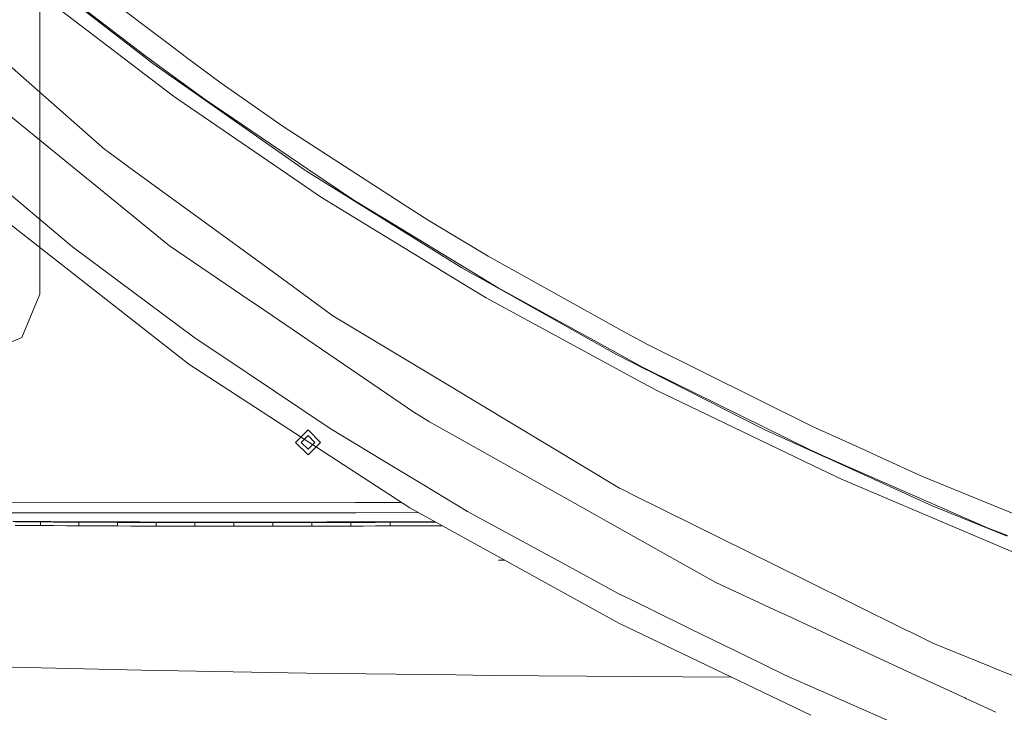
# Model space of a CAD drawing. Units: millimetres. Extents: x 663 to 11014, y -1552 to 1647.
# Drawn here: x 3106 to 3506, y -976 to -695 of the extents above; entities that cross this region are included whole.
import ezdxf

# ---------------------------------------------------------------- set-up
doc = ezdxf.new("R2010")
doc.units = ezdxf.units.MM
doc.layers.add('1', color=7, linetype='Continuous', true_color=0xffffff)

msp = doc.modelspace()

# ---------------------------------------------------------------- linework, layer by layer
at = {"layer": '1', "color": 18, "linetype": 'Continuous', "lineweight": 13}
for p, q in [((3114.499778, -743.507802), (3114.499778, -608.507812)), ((3104.980469, -669.687152), (3157.227039, -710.093081)), ((3154.524088, -715.004027), (3107.769728, -679.296613)), ((3134.069443, -679.927528), (3166.598082, -704.401195)), ((3157.132149, -709.311545), (3126.316547, -685.683668)), ((3088.951588, -701.889992), (3140.915394, -747.522354)), ((3166.598082, -704.401195), (3174.07918, -710.029721)), ((3157.132149, -709.311545), (3157.682657, -709.713697)), ((3157.227039, -710.093081), (3157.3596, -710.195601)), ((3157.3596, -710.195601), (3160.311937, -712.478995)), ((3157.682657, -709.713697), (3163.756371, -714.151919)), ((3174.07918, -710.029721), (3188.09104, -720.571935)), ((3077.210426, -713.323176), (3133.431435, -759.147763)), ((3154.524088, -715.004027), (3168.213606, -725.45898)), ((3160.311937, -712.478995), (3222.071409, -755.758464)), ((3181.634426, -727.216005), (3163.756371, -714.151919)), ((3213.30595, -738.152623), (3188.09104, -720.571935)), ((3170.471191, -727.002263), (3168.213606, -725.45898)), ((3170.471191, -727.002263), (3220.305681, -761.070073)), ((3181.634426, -727.216005), (3223.378181, -755.439758)), ((3213.30595, -738.152623), (3256.679296, -766.163945)), ((3114.499778, -806.277812), (3114.499778, -743.507802)), ((3140.915394, -747.522354), (3141.670704, -748.072803)), ((3141.670704, -748.072803), (3151.003361, -754.87411)), ((3089.128971, -754.842639), (3118.32571, -779.197514)), ((3151.003361, -754.87411), (3208.94599, -797.100544)), ((3222.848415, -756.243169), (3222.071409, -755.758464)), ((3285.895348, -795.564473), (3222.848415, -756.243169)), ((3242.004395, -768.033385), (3223.378181, -755.439758)), ((3133.431435, -759.147763), (3135.440111, -760.784805)), ((3082.737923, -762.603045), (3174.999714, -834.669113)), ((3167.133093, -786.617041), (3135.440111, -760.784805)), ((3220.305681, -761.070073), (3228.512049, -766.680062)), ((3236.490965, -771.550596), (3228.512049, -766.680062)), ((3254.365683, -775.54214), (3242.004395, -768.033385)), ((3256.679296, -766.163945), (3264.045715, -770.92123)), ((3288.714886, -803.428531), (3236.490965, -771.550596)), ((3264.045715, -770.92123), (3272.218704, -776.19952)), ((3291.314125, -797.985673), (3254.365683, -775.54214)), ((3296.606302, -790.816486), (3272.218704, -776.19952)), ((3127.653599, -786.978602), (3118.32571, -779.197514)), ((3127.653599, -786.978602), (3177.024126, -823.803186)), ((3199.8384, -808.875978), (3167.133093, -786.617041)), ((3296.606302, -790.816486), (3351.456404, -821.274281)), ((3285.895348, -795.564473), (3290.91239, -798.372507)), ((3208.94599, -797.100544), (3217.087269, -803.03359)), ((3290.91239, -798.372507), (3291.047335, -798.447967)), ((3291.047335, -798.447967), (3348.559618, -830.637574)), ((3291.314125, -797.985673), (3300.689459, -803.680539)), ((3217.087269, -803.03359), (3233.544588, -815.026939)), ((3295.883417, -807.804227), (3288.714886, -803.428531)), ((3349.413633, -830.462158), (3300.689459, -803.680539)), ((3107.177466, -823.955476), (3114.499778, -806.277812)), ((3295.883417, -807.804227), (3359.350443, -842.252791)), ((3199.8384, -808.875978), (3202.84462, -810.921907)), ((3202.84462, -810.921907), (3266.831398, -854.470611)), ((3278.89204, -842.323899), (3233.544588, -815.026939)), ((3089.499801, -831.277847), (3107.177466, -823.955476)), ((3177.024126, -823.803186), (3180.788279, -826.325059)), ((3351.456404, -821.274281), (3358.42967, -825.146377)), ((3180.788279, -826.325059), (3187.123537, -830.569386)), ((3361.143351, -826.653361), (3358.42967, -825.146377)), ((3361.143351, -826.653361), (3428.451777, -860.084653)), ((3232.407808, -860.907733), (3187.123537, -830.569386)), ((3348.559618, -830.637574), (3361.332893, -837.127984)), ((3349.413633, -830.462158), (3359.127283, -835.801244)), ((3264.793158, -893.098056), (3174.999714, -834.669113)), ((3361.536741, -836.992085), (3359.127283, -835.801244)), ((3361.450911, -837.188005), (3361.332893, -837.127984)), ((3361.450911, -837.188005), (3408.829212, -861.262143)), ((3361.536741, -836.992085), (3427.478075, -869.582474)), ((3278.89204, -842.323899), (3350.028038, -885.144293)), ((3359.350443, -842.252791), (3365.772486, -845.73853)), ((3375.071764, -850.207865), (3365.772486, -845.73853)), ((3431.964159, -877.5509), (3375.071764, -850.207865)), ((3266.831398, -854.470611), (3268.458605, -855.478942)), ((3268.458605, -855.478942), (3272.779226, -858.156145)), ((3340.914488, -896.382093), (3272.779226, -858.156145)), ((3428.451777, -860.084653), (3450.095177, -869.867325)), ((3218.358487, -866.503417), (3223.438472, -861.423433)), ((3220.644444, -866.503417), (3223.438472, -863.70945)), ((3228.518456, -866.503417), (3223.438472, -861.423433)), ((3223.438472, -863.70945), (3226.232499, -866.503417)), ((3232.407808, -860.907733), (3258.868456, -876.861632)), ((3408.829212, -861.262143), (3433.64954, -872.549117)), ((3223.438472, -871.583462), (3218.358487, -866.503417)), ((3223.438472, -869.297445), (3220.644444, -866.503417)), ((3223.438472, -869.297445), (3226.232499, -866.503417)), ((3223.438472, -871.583462), (3228.518456, -866.503417)), ((3433.824778, -872.36768), (3427.478075, -869.582474)), ((3433.824778, -872.36768), (3448.317528, -878.727615)), ((3450.095177, -869.867325), (3456.478357, -872.752428)), ((3433.64954, -872.549117), (3433.742762, -872.591555)), ((3433.742762, -872.591555), (3477.160215, -892.335296)), ((3473.251581, -880.333781), (3456.478357, -872.752428)), ((3270.321131, -883.766651), (3258.868456, -876.861632)), ((3440.229654, -881.523371), (3431.964159, -877.5509)), ((3448.317528, -878.727615), (3499.837875, -901.336432)), ((3473.251581, -880.333781), (3545.975208, -910.140276)), ((3288.307905, -894.611418), (3270.321131, -883.766651)), ((3440.229654, -881.523371), (3506.263256, -909.455895)), ((3350.028038, -885.144293), (3350.405693, -885.331035)), ((3350.405693, -885.331035), (3356.484652, -888.337612)), ((3425.350904, -922.397733), (3356.484652, -888.337612)), ((3095.472574, -891.069829), (3242.656946, -891.013443)), ((3261.447503, -890.921026), (3242.656946, -891.013443)), ((3477.160215, -892.335296), (3507.662773, -904.664397)), ((3095.649004, -895.090878), (3123.00849, -895.092785)), ((3123.00849, -895.092785), (3242.811203, -895.101309)), ((3268.208458, -894.982005), (3242.811203, -895.101309)), ((3264.793158, -893.098056), (3349.726677, -939.949095)), ((3288.307905, -894.611418), (3332.730532, -918.782592)), ((3344.716072, -898.514926), (3340.914488, -896.382093)), ((3103.446007, -898.628533), (3108.481407, -898.661733)), ((3109.663963, -900.305212), (3104.418039, -900.26927)), ((3109.696627, -898.848057), (3104.451656, -898.813128)), ((3108.481407, -898.661733), (3113.516808, -898.693085)), ((3109.663963, -900.305212), (3114.700317, -900.337756)), ((3114.732027, -898.879707), (3109.696627, -898.848057)), ((3113.516808, -898.693085), (3113.900185, -898.69535)), ((3113.900185, -898.69535), (3118.956566, -898.724854)), ((3114.732027, -898.879707), (3113.900185, -898.69535)), ((3114.700317, -900.337756), (3114.732027, -898.879707)), ((3114.700317, -900.337756), (3119.971275, -900.369883)), ((3114.732027, -898.879707), (3120.002031, -898.91088)), ((3118.956566, -898.724854), (3124.013186, -898.752391)), ((3125.242472, -900.399864), (3119.971275, -900.369883)), ((3125.272036, -898.939908), (3120.002031, -898.91088)), ((3124.013186, -898.752391), (3129.069567, -898.777962)), ((3125.242472, -900.399864), (3130.299807, -900.426626)), ((3130.328417, -898.965776), (3125.272036, -898.939908)), ((3129.069567, -898.777962), (3129.497528, -898.780048)), ((3129.497528, -898.780048), (3134.526491, -898.803413)), ((3130.328417, -898.965776), (3129.497528, -898.780048)), ((3130.299807, -900.426626), (3130.328417, -898.965776)), ((3130.299807, -900.426626), (3135.616302, -900.452614)), ((3130.328417, -898.965776), (3135.644197, -898.99087)), ((3134.526491, -898.803413), (3139.555216, -898.824692)), ((3140.959978, -899.013638), (3135.644197, -898.99087)), ((3139.555216, -898.824692), (3144.584179, -898.844004)), ((3145.988703, -899.033129), (3140.959978, -899.013638)), ((3144.584179, -898.844004), (3145.191193, -898.846209)), ((3145.191193, -898.846209), (3150.085449, -898.862779)), ((3145.988703, -899.033129), (3145.191193, -898.846209)), ((3145.962954, -900.496662), (3145.988703, -899.033129)), ((3145.988703, -899.033129), (3151.399851, -899.051785)), ((3150.085449, -898.862779), (3154.979706, -898.877382)), ((3156.810999, -899.068117), (3151.399851, -899.051785)), ((3154.979706, -898.877382), (3159.873962, -898.890138)), ((3161.705256, -899.080873), (3156.810999, -899.068117)), ((3159.873962, -898.890138), (3160.969973, -898.89276)), ((3160.969973, -898.89276), (3165.621758, -898.902774)), ((3161.705256, -899.080873), (3160.969973, -898.89276)), ((3161.682129, -900.547087), (3161.705256, -899.080873)), ((3161.705256, -899.080873), (3168.167353, -899.094999)), ((3165.621758, -898.902774), (3170.273542, -898.911119)), ((3172.819138, -899.103165), (3168.167353, -899.094999)), ((3174.925566, -898.917913), (3170.273542, -898.911119)), ((3177.471161, -899.109781), (3172.819138, -899.103165)), ((3174.925566, -898.917913), (3176.823139, -898.920178)), ((3176.823139, -898.920178), (3181.148767, -898.92447)), ((3177.471161, -899.109781), (3176.823139, -898.920178)), ((3177.450418, -900.578558), (3177.471161, -899.109781)), ((3177.471161, -899.109781), (3184.627533, -899.116814)), ((3181.148767, -898.92447), (3185.474634, -898.927331)), ((3188.953161, -899.119318), (3184.627533, -899.116814)), ((3189.800262, -898.92894), (3185.474634, -898.927331)), ((3193.279028, -899.12051), (3188.953161, -899.119318)), ((3189.800262, -898.92894), (3192.740202, -898.929238)), ((3192.740202, -898.929238), (3200.634241, -898.927093)), ((3193.279028, -899.12051), (3192.740202, -898.929238)), ((3193.26067, -900.59191), (3193.279028, -899.12051)), ((3193.279028, -899.12051), (3197.253227, -899.12039)), ((3201.227665, -899.119258), (3197.253227, -899.12039)), ((3200.634241, -898.927093), (3208.52828, -898.920715)), ((3209.121704, -899.113774), (3201.227665, -899.119258)), ((3208.52828, -898.920715), (3208.710194, -898.920536)), ((3208.710194, -898.920536), (3215.822935, -898.911119)), ((3209.121704, -899.113774), (3208.710194, -898.920536)), ((3209.105968, -900.587797), (3209.121704, -899.113774)), ((3209.121704, -899.113774), (3213.500738, -899.108887)), ((3217.879772, -899.102807), (3213.500738, -899.108887)), ((3215.822935, -898.911119), (3222.935677, -898.898304)), ((3224.992514, -899.090171), (3217.879772, -899.102807)), ((3222.935677, -898.898304), (3224.722385, -898.894608)), ((3224.722385, -898.894608), (3231.137514, -898.879528)), ((3224.992514, -899.090171), (3224.722385, -898.894608)), ((3224.978685, -900.566876), (3224.992514, -899.090171)), ((3224.992514, -899.090171), (3229.730606, -899.079978)), ((3234.468937, -899.068296), (3229.730606, -899.079978)), ((3231.137514, -898.879528), (3237.552643, -898.861825)), ((3240.884066, -899.050295), (3234.468937, -899.068296)), ((3240.766048, -898.851991), (3237.552643, -898.861825)), ((3240.766048, -898.851991), (3246.701717, -898.832142)), ((3240.884066, -899.050295), (3240.766048, -898.851991)), ((3240.872383, -900.529623), (3240.884066, -899.050295)), ((3240.884066, -899.050295), (3245.868444, -899.0345)), ((3250.853062, -899.017155), (3245.868444, -899.0345)), ((3246.701717, -898.832142), (3252.637625, -898.810089)), ((3256.788969, -898.994565), (3250.853062, -899.017155)), ((3256.830454, -898.793221), (3252.637625, -898.810089)), ((3256.779194, -900.476575), (3256.788969, -898.994565)), ((3256.779194, -900.476575), (3269.320726, -900.423944)), ((3256.788969, -898.994565), (3256.830454, -898.793221)), ((3256.788969, -898.994565), (3269.328833, -898.939788)), ((3256.830454, -898.793221), (3263.572693, -898.763835)), ((3263.572693, -898.763835), (3274.961833, -898.707303)), ((3277.996171, -900.381104), (3269.320726, -900.423944)), ((3275.327725, -898.909136), (3269.328833, -898.939788)), ((3344.716072, -898.514926), (3389.197826, -923.470557)), ((3140.933037, -900.476336), (3135.616302, -900.452614)), ((3140.933037, -900.476336), (3145.962954, -900.496662)), ((3145.962954, -900.496662), (3151.374817, -900.516272)), ((3156.786919, -900.533497), (3151.374817, -900.516272)), ((3156.786919, -900.533497), (3161.682129, -900.547087)), ((3161.682129, -900.547087), (3168.14518, -900.562227)), ((3172.79768, -900.571227), (3168.14518, -900.562227)), ((3172.79768, -900.571227), (3177.450418, -900.578558)), ((3177.450418, -900.578558), (3184.607983, -900.586843)), ((3188.934326, -900.590062), (3184.607983, -900.586843)), ((3188.934326, -900.590062), (3193.26067, -900.59191)), ((3193.26067, -900.59191), (3197.235584, -900.592506)), ((3201.210737, -900.592029), (3197.235584, -900.592506)), ((3201.210737, -900.592029), (3209.105968, -900.587797)), ((3209.105968, -900.587797), (3213.485479, -900.583684)), ((3217.86499, -900.57826), (3213.485479, -900.583684)), ((3217.86499, -900.57826), (3224.978685, -900.566876)), ((3224.978685, -900.566876), (3229.717493, -900.557399)), ((3234.456301, -900.546551), (3229.717493, -900.557399)), ((3234.456301, -900.546551), (3240.872383, -900.529623)), ((3240.872383, -900.529623), (3245.857477, -900.514662)), ((3250.84281, -900.498211), (3245.857477, -900.514662)), ((3250.84281, -900.498211), (3256.779194, -900.476575)), ((3507.788181, -904.404461), (3499.837875, -901.336432)), ((3506.263256, -909.455895), (3518.074274, -914.452136)), ((3300.801277, -914.389372), (3303.358405, -914.371423)), ((3332.730532, -918.782592), (3349.534273, -927.925825)), ((3389.197826, -923.470557), (3414.783001, -935.331941)), ((3425.350904, -922.397733), (3465.736065, -942.371581)), ((3349.534273, -927.925825), (3354.588509, -930.398703)), ((3376.075959, -940.912204), (3354.588509, -930.398703)), ((3418.182135, -936.907828), (3414.783001, -935.331941)), ((3372.441555, -950.854363), (3349.726677, -939.949095)), ((3428.666018, -941.768187), (3418.182135, -936.907828)), ((3378.824624, -942.257087), (3376.075985, -940.912217)), ((3378.824635, -942.257092), (3378.824627, -942.257088)), ((3378.824664, -942.257107), (3378.824642, -942.257095)), ((3397.219995, -951.257678), (3378.824666, -942.257108)), ((3428.666071, -941.768211), (3428.666026, -941.76819)), ((3428.666107, -941.768228), (3428.666084, -941.768217)), ((3431.572619, -943.115695), (3428.666116, -941.768232)), ((3431.572626, -943.115698), (3431.572624, -943.115697)), ((3434.702749, -944.566833), (3431.572629, -943.1157)), ((3465.736074, -942.371585), (3465.736135, -942.371615)), ((3465.736138, -942.371616), (3465.736144, -942.371619)), ((3465.736147, -942.371621), (3468.454385, -943.716018)), ((3468.454386, -943.716018), (3471.381772, -945.163856)), ((3468.857068, -960.400874), (3434.70275, -944.566833)), ((3471.381774, -945.163857), (3475.563725, -947.232183)), ((3475.563741, -947.23219), (3477.393389, -948.137105)), ((3477.393389, -948.137105), (3500.361557, -957.454836)), ((3427.852631, -977.456868), (3372.441589, -950.85438)), ((3397.22004, -951.2577), (3397.220001, -951.257681)), ((3408.272266, -956.665397), (3397.220041, -951.257701)), ((3027.449369, -956.163943), (3155.78413, -959.110439)), ((3155.78413, -959.110439), (3222.789764, -960.288942)), ((3222.789764, -960.288942), (3283.580542, -961.063802)), ((3408.272266, -956.665397), (3417.436123, -961.149096)), ((3468.857209, -960.40094), (3468.857069, -960.400875)), ((3468.85724, -960.400954), (3468.857211, -960.40094)), ((3490.361683, -970.370476), (3468.857281, -960.400973)), ((3500.361564, -957.454839), (3501.127243, -957.76546)), ((3501.127243, -957.76546), (3503.981352, -958.92334)), ((3544.163444, -975.224519), (3503.981352, -958.92334)), ((3297.418833, -961.240232), (3283.580542, -961.063802)), ((3297.418833, -961.240232), (3395.41339, -961.882995)), ((3432.174206, -967.63581), (3417.436123, -961.149096)), ((3432.174206, -967.63581), (3484.601498, -990.710855)), ((3490.361732, -970.370499), (3490.361688, -970.370479)), ((3491.097212, -970.71147), (3490.361749, -970.370507)), ((3491.766017, -971.021551), (3491.097212, -970.71147)), ((3493.291855, -971.728981), (3491.766023, -971.021553)), ((3503.000144, -976.229765), (3493.291855, -971.728981))]:
    msp.add_line(p, q, dxfattribs=at)

doc.saveas('drawing.dxf')
